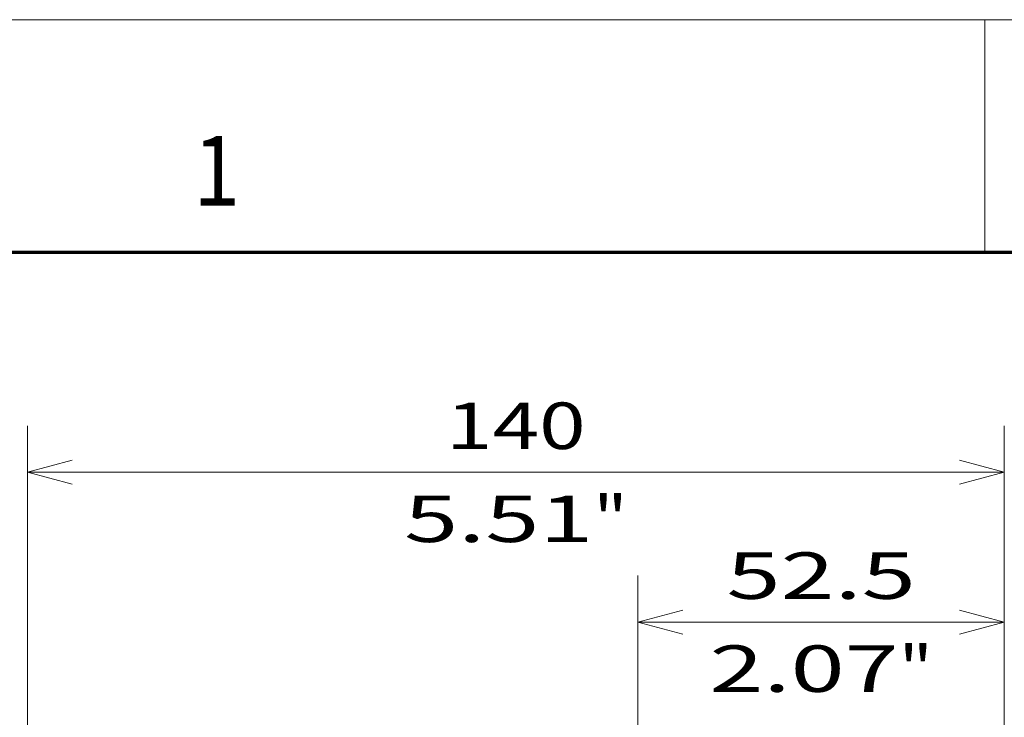
# Model space of a CAD drawing. Extents: x 0 to 420, y 0 to 297.
# Drawn here: x 41 to 83, y 267 to 297 of the extents above; entities that cross this region are included whole.
import ezdxf
from ezdxf.enums import TextEntityAlignment as Align

# ---------------------------------------------------------------- set-up
doc = ezdxf.new("R2010")
doc.units = 0
doc.layers.get('0').update_dxf_attribs({"lineweight": 13})
doc.layers.add('General', color=7, linetype='Continuous', lineweight=13)
doc.styles.get("Standard").update_dxf_attribs({"font": 'isocp.shx'})
doc.dimstyles.get("Standard").update_dxf_attribs({"dimtxt": 2.5, "dimasz": 2.5, "dimexe": 1.25, "dimexo": 0.625, "dimtad": 1, "dimcen": 2.5, "dimadec": 0, "dimazin": 0, "dimtfac": 1, "dimtmove": 0, "dimatfit": 0, "dimfxl": 1, "dimarcsym": 0})

# ---------------------------------------------------------------- blocks, each defined once
blk = doc.blocks.new('*D34')
at = {"color": 7, "lineweight": 13, "ltscale": 0.390747}
blk.add_line((67.590468, 257.464229), (67.590468, 273.094094), dxfattribs=at)
at = {"color": 7, "lineweight": 13}
blk.add_line((83.340468, 252.066399), (83.340468, 273.094094), dxfattribs=at)
at = {"color": 7, "lineweight": 13, "ltscale": 0.39375}
blk.add_line((67.590468, 271.094092), (83.340468, 271.094092), dxfattribs=at)
at = {"color": 7, "lineweight": 13}
for points in [[(69.52232, 271.611732), (67.590468, 271.094092), (69.52232, 270.576453)], [(81.408616, 270.576453), (83.340468, 271.094092), (81.408616, 271.611732)]]:
    blk.add_lwpolyline(points, dxfattribs=at)
for s, p, p2 in [('52.5', (71.395727, 272.094095), (79.535209, 272.094095)), ('2.07', (70.662394, 268.094092), (78.801876, 268.094092)), ('"', (78.801876, 268.094092), (80.268542, 268.094092))]:
    blk.add_text(s, height=2, dxfattribs=at).set_placement(p, p2, align=Align.FIT)
blk = doc.blocks.new('*D43')
at = {"color": 7, "lineweight": 13}
for p, q in [((41.340468, 252.066399), (41.340468, 279.538239)), ((83.340468, 252.066399), (83.340468, 279.538239)), ((41.340468, 277.538242), (83.340468, 277.538242))]:
    blk.add_line(p, q, dxfattribs=at)
for points in [[(43.27232, 278.055877), (41.340468, 277.538242), (43.27232, 277.020603)], [(81.408616, 277.020603), (83.340468, 277.538242), (81.408616, 278.055877)]]:
    blk.add_lwpolyline(points, dxfattribs=at)
for s, p, p2 in [('140', (59.338163, 278.538241), (65.342774, 278.538241)), ('5.51', (57.537395, 274.538242), (65.676875, 274.538242)), ('"', (65.676875, 274.538242), (67.143542, 274.538242))]:
    blk.add_text(s, height=2, dxfattribs=at).set_placement(p, p2, align=Align.FIT)

msp = doc.modelspace()

# ---------------------------------------------------------------- linework, layer by layer
at = {"layer": 'General', "color": 7, "lineweight": 13}
msp.add_line((0, 297), (420, 297), dxfattribs=at)
at = {"layer": 'General', "color": 7, "lineweight": 13, "ltscale": 0.25}
msp.add_line((82.5, 287), (82.5, 297), dxfattribs=at)
at = {"layer": 'General', "color": 7, "lineweight": 70}
msp.add_line((17, 287), (410, 287), dxfattribs=at)

# ---------------------------------------------------------------- texts
at = {"layer": 'General', "color": 7, "lineweight": 13}
msp.add_text('1', height=3, dxfattribs=at).set_placement((48.463371, 289), (50.486626, 289), align=Align.FIT)

# ---------------------------------------------------------------- dimensions: what is measured, and where the dimension line sits
at = {"color": 0, "lineweight": 0}
for base, p2, angle, picture, middle, dimtype in [((41.340468, 277.538241), (41.340468, 250.0664), 180, '*D43', (62.340468, 277.538241), 161), ((67.590468, 271.094092), (67.590468, 255.46423), 179.999046, '*D34', (75.465468, 271.094092), 160)]:
    dim = msp.add_linear_dim(base=base, p1=(83.340468, 250.0664), p2=p2, angle=angle, dimstyle='STANDARD', override={"dimlfac": 3.333333}, dxfattribs=at)
    dim.commit()
    dim.dimension.update_dxf_attribs({"geometry": picture, "text_midpoint": middle, "dimtype": dimtype, "oblique_angle": 89.999523})

doc.saveas('drawing.dxf')
